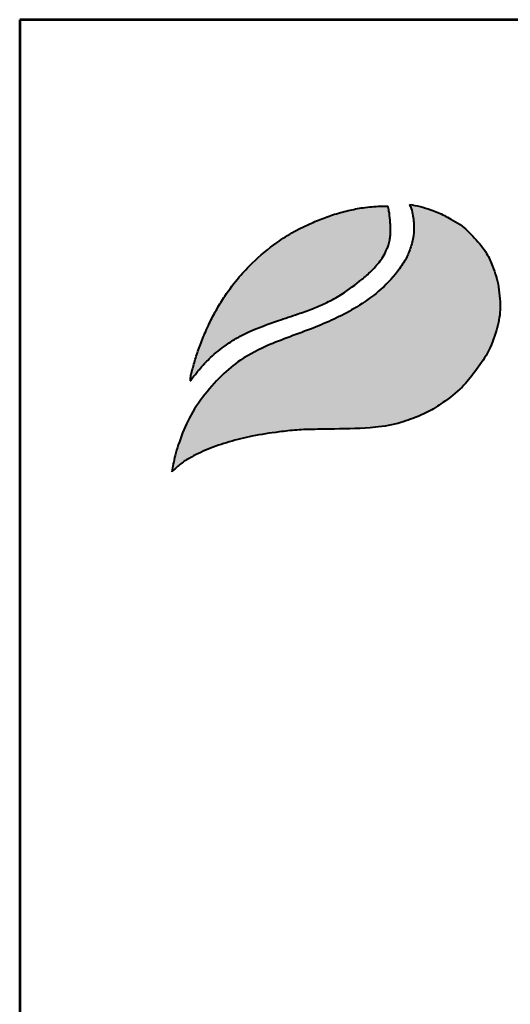
# Model space of a CAD drawing. Units: millimetres. Extents: x 1690 to 7465, y 3104 to 11272.
# Drawn here: x 1690 to 2267, y 10115 to 11272 of the extents above; entities that cross this region are included whole.
import ezdxf
from ezdxf.enums import TextEntityAlignment as Align

# ---------------------------------------------------------------- set-up
doc = ezdxf.new("R2010")
doc.units = ezdxf.units.MM
doc.layers.add('AS-Ramecek', color=9, linetype='Continuous')
doc.layers.add('Vrstva 1', color=7, linetype='Continuous')
doc.layers.add('SRAFY', color=9, linetype='Continuous', lineweight=0)
doc.styles.add('Arial', font='ARIAL.TTF')
doc.styles.add('Castelar', font='CASTELAR.TTF')

# ---------------------------------------------------------------- blocks, each defined once
blk = doc.blocks.new('ram_olk')
at = {"layer": 'Vrstva 1', "lineweight": 40}
h = blk.add_hatch(color=156, dxfattribs=at)
edge = h.paths.add_edge_path()
edge.add_spline(control_points=[(-5596.3, 7636.3), (-5593.2, 7639.3), (-5587, 7645.2), (-5572.9, 7654.4), (-5553.4, 7663.4), (-5528.6, 7672), (-5500.7, 7679), (-5474.1, 7682.9), (-5449.3, 7685.7), (-5427.6, 7686.2), (-5396.8, 7686.8), (-5363.1, 7687.1), (-5333.1, 7692), (-5312.8, 7699.1), (-5295.6, 7705.8), (-5275.6, 7719), (-5256.1, 7733.8), (-5239.7, 7754.5), (-5224.4, 7776), (-5214.8, 7801.1), (-5210.3, 7822.9), (-5210.9, 7840), (-5212.8, 7857.4), (-5218.2, 7875.3), (-5226.9, 7895.1), (-5240.6, 7911.1), (-5254.5, 7925.3), (-5267.5, 7932.7), (-5278.8, 7938.8), (-5290.8, 7943.8), (-5304.5, 7948.3), (-5313.1, 7949.7), (-5317.3, 7950.4)], knot_values=[0, 0, 0, 0, 12.681805, 25.700455, 50.406078, 76.90094, 104.343169, 136.550223, 157.449068, 179.209962, 201.638828, 249.786105, 280.163273, 292.324782, 314.395452, 334.984049, 364.075485, 387.303848, 414.107992, 442.939429, 467.025521, 480.232017, 494.225726, 519.414559, 535.898798, 558.837547, 582.232967, 594.907167, 603.496412, 620.602567, 633.805056, 646.725943, 646.725943, 646.725943, 646.725943], degree=3, periodic=0)
edge.add_spline(control_points=[(-5317.3, 7950.4), (-5316.5, 7948.9), (-5314.3, 7944.7), (-5313.3, 7937.4), (-5312.1, 7929.3), (-5311.9, 7918.8), (-5313.2, 7908.5), (-5316.8, 7896.5), (-5322.1, 7884.6), (-5339.7, 7858.1), (-5375.3, 7829.6), (-5428.2, 7805), (-5475.6, 7789.2), (-5513.5, 7770.5), (-5539.7, 7748.6), (-5560.6, 7724.6), (-5578.2, 7697.3), (-5587.1, 7673.4), (-5593.4, 7653.5), (-5595.2, 7642.7), (-5596.3, 7636.3)], knot_values=[0, 0, 0, 0, 5.154431, 13.977474, 21.801013, 29.833848, 45.259255, 52.884226, 67.277243, 84.1076, 147.83167, 200.63077, 258.680476, 297.804698, 326.318319, 360.414007, 393.121659, 423.220394, 436.482792, 455.844072, 455.844072, 455.844072, 455.844072], degree=3, periodic=0)
at = {"layer": 'Vrstva 1'}
h = blk.add_hatch(color=95, dxfattribs=at)
edge = h.paths.add_edge_path()
edge.add_spline(control_points=[(-5342.5, 7948.6), (-5345.5, 7948.6), (-5355.2, 7948.5), (-5370.9, 7947), (-5389.6, 7943.4), (-5407.2, 7938.4), (-5421.5, 7933.2), (-5436.6, 7926.8), (-5453.3, 7918.8), (-5476.8, 7903.6), (-5498.5, 7885.7), (-5518.6, 7864.2), (-5532.3, 7845.9), (-5543.4, 7828.1), (-5551.8, 7811.9), (-5558.2, 7797.7), (-5563.7, 7783.6), (-5568.3, 7770.6), (-5571.4, 7759.1), (-5573.5, 7751.8), (-5574, 7748.9), (-5574.2, 7746.8), (-5574.3, 7745.5), (-5574.3, 7744.5), (-5574.3, 7743.7), (-5574.2, 7743.4), (-5574.2, 7743.2)], knot_values=[0, 0, 0, 0, 8.893386, 29.206738, 47.133968, 66.092703, 83.912506, 92.803622, 115.390718, 139.239499, 176.712522, 199.35298, 227.441659, 244.966034, 262.322131, 282.085723, 291.616752, 307.901765, 323.500391, 327.329886, 330.66111, 332.144297, 333.578454, 334.714358, 335.198312, 335.830442, 335.830442, 335.830442, 335.830442], degree=3, periodic=0)
edge.add_spline(control_points=[(-5574.2, 7743.2), (-5574.1, 7743.3), (-5573.8, 7743.8), (-5573.2, 7744.6), (-5572.7, 7745.3), (-5572.4, 7745.8), (-5571.9, 7746.4), (-5571.2, 7747.3), (-5570.3, 7748.5), (-5568.6, 7750.7), (-5566.6, 7753.6), (-5564.1, 7756.4), (-5561.6, 7759.2), (-5559.4, 7762.2), (-5555.3, 7765.9), (-5550.1, 7771.5), (-5541.9, 7778.3), (-5531.6, 7786.3), (-5519.8, 7793.8), (-5499.6, 7804), (-5475.4, 7812.5), (-5450.1, 7821), (-5431.8, 7827.5), (-5415.6, 7834.4), (-5396.6, 7844.5), (-5379.6, 7856.8), (-5363.9, 7870), (-5354.7, 7879.8), (-5347.8, 7889.5), (-5344.4, 7896.4), (-5341.7, 7902.9), (-5340.6, 7908.4), (-5339.5, 7913.7), (-5339.6, 7918), (-5339.3, 7921.8), (-5339.5, 7926.2), (-5340.2, 7933.4), (-5340.8, 7941.2), (-5342.1, 7946.7), (-5342.5, 7948.6)], knot_values=[0, 0, 0, 0, 0.447012, 1.855264, 2.868596, 3.049155, 3.688499, 5.265775, 6.438586, 8.160726, 13.72587, 16.873165, 19.559629, 24.829115, 27.943367, 35.981221, 47.834981, 59.88197, 75.204645, 89.697833, 127.507991, 151.964031, 169.837807, 185.778216, 204.812635, 234.297751, 248.525452, 266.187676, 274.482029, 284.025499, 289.334375, 295.623182, 300.86633, 305.51564, 308.213217, 312.35666, 318.846733, 329.741408, 335.745699, 335.745699, 335.745699, 335.745699], degree=3, periodic=0)
at = {"layer": 'AS-Ramecek', "lineweight": 53}
for p, q in [((-5775, 8167.5), (-5775, 0)), ((0, 8167.5), (-5775, 8167.5))]:
    blk.add_line(p, q, dxfattribs=at)
at = {"layer": 'Vrstva 1', "color": 156, "lineweight": 40}
for points in [[(-5317.3, 7950.4), (-5304.6, 7948), (-5292, 7944.1), (-5276.3, 7937.4), (-5268.7, 7933.3), (-5257.9, 7926.7), (-5240.7, 7910.9), (-5226.6, 7892.8), (-5219.6, 7877.9), (-5212.7, 7853.6), (-5211.1, 7839.7), (-5210.8, 7826.5), (-5215.1, 7802.8), (-5225.7, 7776), (-5240.6, 7753.7), (-5255.5, 7735.9), (-5278.1, 7717.6), (-5295.6, 7706.7), (-5315.9, 7698.1), (-5327.4, 7694.2), (-5357.3, 7688.7), (-5405.4, 7686.6), (-5427.8, 7686.2), (-5449.6, 7685.4), (-5470.3, 7683.2), (-5502.2, 7678.2), (-5528.8, 7671.5), (-5553.8, 7662.8), (-5576.1, 7652.1), (-5586.9, 7644.8), (-5596.3, 7636.3)], [(-5317.3, 7950.4), (-5315.1, 7945.7), (-5313.2, 7937.1), (-5312.3, 7929.3), (-5312.1, 7921.3), (-5314.1, 7906), (-5316.3, 7898.7), (-5322.1, 7885.5), (-5331.3, 7871.5), (-5379.5, 7829.8), (-5426.9, 7806.6), (-5481.1, 7785.7), (-5515.7, 7767.4), (-5537.7, 7749.3), (-5560.2, 7723.7), (-5577.6, 7696), (-5588.7, 7668), (-5592.5, 7655.3), (-5596.3, 7636.3)]]:
    blk.add_spline(points, degree=3, dxfattribs=at)
at = {"layer": 'Vrstva 1', "color": 95, "lineweight": 40}
for points in [[(-5574.2, 7743.2), (-5574.3, 7743.8), (-5574.3, 7744.3), (-5574.3, 7745.4), (-5574.2, 7746.8), (-5574.1, 7748.3), (-5573.5, 7751.6), (-5572.5, 7755.3), (-5568.2, 7770.3), (-5562.8, 7785.7), (-5559.4, 7794.5), (-5551.3, 7812.6), (-5543.2, 7827.9), (-5534, 7842.8), (-5517.1, 7865.3), (-5501.6, 7881.8), (-5472.8, 7905.7), (-5452.7, 7918.6), (-5432.4, 7928.5), (-5424.2, 7932), (-5407.5, 7938.1), (-5389.2, 7943.2), (-5371.6, 7946.6), (-5351.4, 7948.4), (-5342.5, 7948.6)], [(-5574.2, 7743.2), (-5574, 7743.5), (-5573.2, 7744.7), (-5572.6, 7745.5), (-5572.5, 7745.6), (-5572.1, 7746.2), (-5571.1, 7747.4), (-5570.4, 7748.4), (-5569.4, 7749.7), (-5566, 7754.2), (-5564, 7756.6), (-5562.2, 7758.6), (-5558.8, 7762.6), (-5556.6, 7764.8), (-5550.9, 7770.5), (-5541.9, 7778.2), (-5532.3, 7785.5), (-5519.4, 7793.8), (-5506.5, 7800.4), (-5471.2, 7813.9), (-5448.1, 7821.8), (-5431.3, 7827.9), (-5416.6, 7834.2), (-5399.8, 7843.2), (-5375.8, 7860.2), (-5365, 7869.5), (-5353, 7882.4), (-5348.2, 7889.2), (-5343.9, 7897.7), (-5341.9, 7902.7), (-5340.5, 7908.8), (-5339.7, 7914), (-5339.5, 7918.6), (-5339.4, 7921.3), (-5339.5, 7925.4), (-5340, 7931.9), (-5341.3, 7942.7), (-5342.5, 7948.6)]]:
    blk.add_spline(points, degree=3, dxfattribs=at)
at = {"style": 'Arial'}
blk.add_attdef('PLATNOST', (-2239.5, 58.9), '', height=48, dxfattribs=at)
at = {"layer": 'AS-Ramecek', "style": 'Arial', "flags": 4}
for tag, p in [('TYP', (-1670.1, 941.6)), ('PRUTOK', (-1670.1, 765.6)), ('ROZMER', (-1670.1, 589.6)), ('VYSKA', (-1670.1, 413.6)), ('HMOTNOST', (-1670.1, 237.6))]:
    blk.add_attdef(tag, text='', height=55, dxfattribs=at).set_placement(p, align=Align.MIDDLE_LEFT)
at = {"layer": 'SRAFY', "color": 156}
for tag, height, style, p in [('NÁZEV_VÝROBKU', 90, 'Arial', (-461.5, 7777.3)), ('TYP_VÝROBKU', 75, 'Castelar', (-461.5, 7586))]:
    blk.add_attdef(tag, text='', height=height, dxfattribs=dict(at, style=style)).set_placement(p, align=Align.RIGHT)

msp = doc.modelspace()

# ---------------------------------------------------------------- block references
at = {"layer": 'AS-Ramecek'}
msp.add_blockref('ram_olk', (7465.4, 3104.1), dxfattribs=at)

doc.saveas('drawing.dxf')
